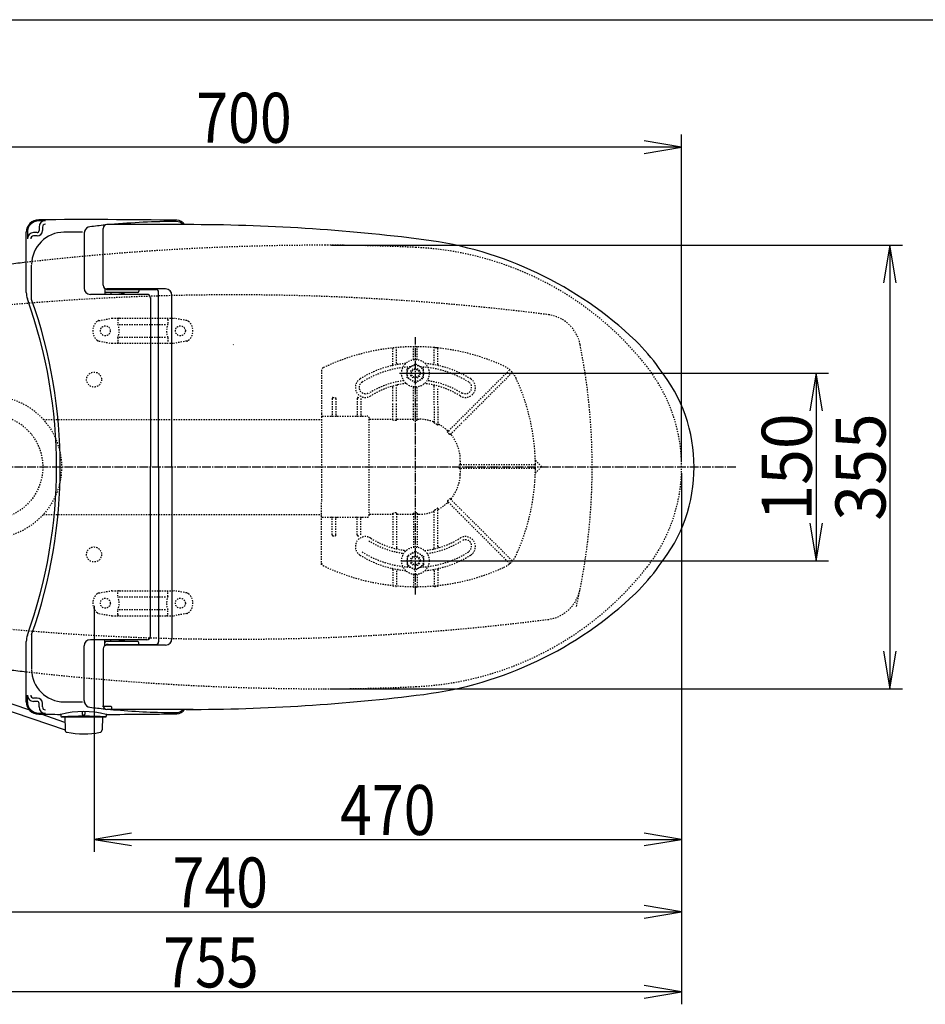
# Model space of a CAD drawing. Extents: x 10 to 2020, y 105 to 2905.
# Drawn here: x 560 to 1284, y 2117 to 2905 of the extents above; entities that cross this region are included whole.
import ezdxf
from ezdxf.enums import TextEntityAlignment as Align

# ---------------------------------------------------------------- set-up
doc = ezdxf.new("R2010")
doc.units = 0
doc.header["$MEASUREMENT"] = 0
doc.linetypes.add('EXLTYPE2', pattern=[2, 1, -1])
doc.linetypes.add('EXLTYPE3', pattern=[10, 7, -1, 1, -1])
doc.layers.get('0').update_dxf_attribs({"linetype": 'CONTINUOUS'})
for name, color, linetype in [('便器', 7, 'CONTINUOUS'), ('便座', 7, 'CONTINUOUS'), ('寸法', 7, 'CONTINUOUS'), ('枠', 7, 'CONTINUOUS')]:
    doc.layers.add(name, color=color, linetype=linetype)
doc.styles.add('EXCADDIM1', font='monotxt', dxfattribs={"width": 0.95, "bigfont": 'extfont'})
doc.styles.add('EXCADDIM2', font='monotxt', dxfattribs={"width": 0.84, "bigfont": 'extfont'})
doc.styles.add('EXCADSTD', font='monotxt', dxfattribs={"bigfont": 'extfont'})
doc.styles.get("Standard").update_dxf_attribs({"font": 'monotxt', "bigfont": 'extfont'})
doc.dimstyles.get("Standard").update_dxf_attribs({"dimtxt": 0.18, "dimasz": 0.18, "dimexe": 0.18, "dimexo": 0.0625, "dimgap": 0.09, "dimtad": 0, "dimtih": 1, "dimtoh": 1, "dimdec": 4, "dimzin": 0, "dimtxsty": 'STANDARD', "dimcen": 0.09, "dimazin": 3, "dimtfac": 1, "dimtdec": 4, "dimtmove": 0, "dimatfit": 3, "dimtolj": 1, "dimtzin": 0})

# ---------------------------------------------------------------- blocks, each defined once
blk = doc.blocks.new('*D14')
at = {"layer": '便器', "color": 3, "linetype": 'CONTINUOUS'}
for p, q in [((809.427395, 2724.50005), (1266, 2724.50005)), ((1256, 2724.50005), (1251, 2694.50005)), ((1256, 2724.50005), (1256, 2369.49995)), ((1261, 2694.50005), (1256, 2724.50005)), ((1251, 2399.49995), (1256, 2369.49995)), ((1256, 2369.49995), (1261, 2399.49995)), ((809.427395, 2369.49995), (1266, 2369.49995))]:
    blk.add_line(p, q, dxfattribs=at)
at = {"layer": '便器', "color": 2, "linetype": 'CONTINUOUS', "style": 'EXCADSTD', "width": 0.945}
blk.add_text('355', height=40, rotation=90, dxfattribs=at).set_placement((1252.5, 2547), align=Align.CENTER)
blk = doc.blocks.new('_EX_NORM')
at = {"color": 0, "linetype": 'CONTINUOUS'}
for q in [(-1, 0.166667), (-1, 0), (-1, -0.166667)]:
    blk.add_line((0, 0), q, dxfattribs=at)
blk = doc.blocks.new('*D18')
at = {"layer": '寸法', "color": 3, "linetype": 'CONTINUOUS'}
for p, q in [((619.49992, 2436.001052), (619.49992, 2239)), ((1089.427395, 2267), (1089.427395, 2239)), ((649.49992, 2254), (619.49992, 2249)), ((1089.427395, 2249), (1059.427395, 2254)), ((619.49992, 2249), (1089.427395, 2249)), ((619.49992, 2249), (649.49992, 2244)), ((1059.427395, 2244), (1089.427395, 2249))]:
    blk.add_line(p, q, dxfattribs=at)
at = {"layer": '寸法', "color": 2, "linetype": 'CONTINUOUS', "style": 'EXCADSTD', "width": 0.84}
blk.add_text('470', height=40, dxfattribs=at).set_placement((854.463658, 2252.5), align=Align.CENTER)
blk = doc.blocks.new('*D19')
at = {"layer": '寸法', "color": 3, "linetype": 'CONTINUOUS'}
for p, q in [((1089.427395, 2542), (1089.427395, 2117)), ((366.5, 2132), (336.5, 2127)), ((1089.427395, 2127), (1059.427395, 2132)), ((1089.427395, 2127), (336.5, 2127)), ((336.5, 2127), (366.5, 2122)), ((1059.427395, 2122), (1089.427395, 2127))]:
    blk.add_line(p, q, dxfattribs=at)
at = {"layer": '寸法', "color": 2, "linetype": 'CONTINUOUS', "style": 'EXCADSTD', "width": 0.84}
blk.add_text('755', height=40, dxfattribs=at).set_placement((712.963698, 2130.5), align=Align.CENTER)
blk = doc.blocks.new('*D20')
at = {"layer": '寸法', "color": 3, "linetype": 'CONTINUOUS'}
for p, q in [((1089.427395, 2541.999984), (1089.427395, 2181)), ((351.5, 2365), (351.5, 2181)), ((381.5, 2196), (351.5, 2191)), ((351.5, 2191), (1089.427395, 2191)), ((351.5, 2191), (381.5, 2186)), ((1089.427395, 2191), (1059.427395, 2196)), ((1059.427395, 2186), (1089.427395, 2191))]:
    blk.add_line(p, q, dxfattribs=at)
at = {"layer": '寸法', "color": 2, "linetype": 'CONTINUOUS', "style": 'EXCADSTD', "width": 0.84}
blk.add_text('740', height=40, dxfattribs=at).set_placement((720.463698, 2194.5), align=Align.CENTER)
blk = doc.blocks.new('*D21')
at = {"layer": '寸法', "color": 3, "linetype": 'CONTINUOUS'}
for p, q in [((389.427395, 2551.999984), (389.427395, 2813)), ((419.427395, 2808), (389.427395, 2803)), ((1089.427395, 2803), (1059.427395, 2808)), ((1089.427395, 2552), (1089.427395, 2813)), ((1089.427395, 2803), (389.427395, 2803)), ((389.427395, 2803), (419.427395, 2798)), ((1059.427395, 2798), (1089.427395, 2803))]:
    blk.add_line(p, q, dxfattribs=at)
at = {"layer": '寸法', "color": 2, "linetype": 'CONTINUOUS', "style": 'EXCADSTD', "width": 0.84}
blk.add_text('700', height=40, dxfattribs=at).set_placement((739.427395, 2806.5), align=Align.CENTER)
blk = doc.blocks.new('*D24')
at = {"layer": '寸法', "color": 3, "linetype": 'CONTINUOUS'}
for p, q in [((863.8, 2621.999868), (1207, 2621.999868)), ((1197, 2621.999868), (1192, 2591.999868)), ((1197, 2621.999868), (1197, 2471.999868)), ((1202, 2591.999868), (1197, 2621.999868)), ((1192, 2501.999868), (1197, 2471.999868)), ((1197, 2471.999868), (1202, 2501.999868)), ((865.5, 2471.999868), (1207, 2471.999868))]:
    blk.add_line(p, q, dxfattribs=at)
at = {"layer": '寸法', "color": 2, "linetype": 'CONTINUOUS', "style": 'EXCADSTD', "width": 0.945}
blk.add_text('150', height=40, rotation=90, dxfattribs=at).set_placement((1193.5, 2546.999868), align=Align.CENTER)

msp = doc.modelspace()

# ---------------------------------------------------------------- linework, layer by layer
at = {"layer": '便器', "color": 6, "linetype": 'EXLTYPE2'}
for p, q in [((623.394274, 2664.21151), (633.278739, 2665.954408)), ((633.799684, 2665.999984), (683.274752, 2665.999984)), ((638.537218, 2664.999984), (638.537218, 2661.567749)), ((678.537218, 2664.999984), (678.537218, 2661.567749)), ((693.680162, 2664.21151), (683.795696, 2665.954408)), ((639.537218, 2660.999984), (677.537218, 2660.999984)), ((623.394274, 2647.788459), (633.278739, 2646.045561)), ((638.537218, 2650.43222), (638.537218, 2646.999984)), ((639.537218, 2650.999984), (677.537218, 2650.999984)), ((678.537218, 2650.43222), (678.537218, 2646.999984)), ((693.680162, 2647.788459), (683.795696, 2646.045561)), ((633.799684, 2645.999984), (683.274752, 2645.999984)), ((858.5, 2629.076871), (858.5, 2641.848063)), ((861.5, 2630.079006), (861.5, 2642.04369)), ((875, 2632.897232), (875, 2642.750934)), ((878, 2632.897232), (878, 2642.750934)), ((892.045724, 2642.5416), (891.042761, 2642.630703)), ((891.5, 2630.079006), (891.5, 2642.04369)), ((895.05458, 2642.238285), (894.05162, 2642.3454)), ((894.5, 2629.076871), (894.5, 2641.848063)), ((801.5, 2624.564808), (801.5, 2589.753894)), ((870.006104, 2625.756271), (876.499985, 2629.505508)), ((870.006104, 2618.243698), (870.006104, 2625.756271)), ((882.993896, 2625.75624), (876.499985, 2629.505508)), ((882.993896, 2618.243667), (882.993896, 2625.75624)), ((912.924437, 2585.799639), (951.612998, 2624.4882)), ((876.500031, 2614.49443), (870.006104, 2618.243698)), ((876.500031, 2614.49443), (882.993896, 2618.243667)), ((953.734322, 2622.366879), (915.045761, 2583.678318)), ((858.5, 2599.706271), (858.5, 2610.459897)), ((861.5, 2599.706271), (861.5, 2611.751934)), ((875, 2599.706271), (875, 2611.102737)), ((878, 2599.706271), (878, 2611.102737)), ((891.5, 2596.672488), (891.5, 2611.751934)), ((894.5, 2596.672488), (894.5, 2610.459897)), ((810.000008, 2601.753894), (810.000008, 2588.253894)), ((810.5, 2602.603869), (812.499992, 2602.603869)), ((813.000008, 2601.753894), (813.000008, 2588.253894)), ((830, 2601.753894), (830, 2588.253894)), ((830.499992, 2602.603869), (831.226121, 2602.603869)), ((833, 2601.753894), (833, 2588.253894)), ((858.5, 2584.857609), (858.5, 2598.506244)), ((861.5, 2584.857609), (861.5, 2598.506244)), ((875, 2584.857609), (875, 2598.506244)), ((878, 2584.857609), (878, 2598.506244)), ((891.5, 2595.472461), (891.5, 2582.847384)), ((894.5, 2595.472461), (894.5, 2580.746433)), ((578.98519, 2585.000098), (801.5, 2585.000098)), ((801.5, 2589.753894), (801.5, 2587.253865)), ((801.5, 2587.253865), (801.5, 2575.320744)), ((801.999992, 2587.753878), (837.999992, 2587.753878)), ((839.499992, 2508.253878), (839.499992, 2585.746091)), ((840.000008, 2585.246112), (858.000008, 2585.246112)), ((861.999992, 2585.246112), (874.500008, 2585.246112)), ((878.499992, 2585.246112), (879.41069, 2585.246112)), ((912.075905, 2584.951131), (902.448701, 2575.323903)), ((861.000008, 2584.291263), (858.999992, 2584.291263)), ((877.500008, 2584.291263), (875.499992, 2584.291263)), ((904.425047, 2573.057604), (914.197226, 2582.829807)), ((801.5, 2575.320741), (801.5, 2519.187012)), ((925.752371, 2548.753878), (912.090656, 2548.753878)), ((925.752371, 2545.753878), (912.090656, 2545.753878)), ((971.997056, 2548.753878), (926.952377, 2548.753878)), ((971.997056, 2545.753878), (926.952377, 2545.753878)), ((972.497048, 2548.256838), (972.488165, 2549.259798)), ((972.488165, 2545.247955), (972.497048, 2546.250918)), ((972.508355, 2552.245515), (977.287865, 2547.466005)), ((977.287865, 2547.041748), (972.508355, 2542.262238)), ((801.5, 2507.253891), (801.5, 2519.187012)), ((894.5, 2483.540072), (894.5, 2513.761323)), ((912.075905, 2509.556625), (902.448701, 2519.183853)), ((904.425047, 2521.450152), (914.197226, 2511.677949)), ((578.985393, 2509.000098), (801.5, 2509.000098)), ((801.5, 2504.753862), (801.5, 2507.253891)), ((801.999992, 2506.753878), (837.999992, 2506.753878)), ((810.000008, 2492.753862), (810.000008, 2506.253862)), ((813.000008, 2492.753862), (813.000008, 2506.253862)), ((830, 2492.753862), (830, 2506.253862)), ((833, 2492.753862), (833, 2506.253862)), ((840.000008, 2509.261644), (858.000008, 2509.261644)), ((858.5, 2509.650147), (858.5, 2483.540071)), ((861.000008, 2510.216493), (858.999992, 2510.216493)), ((861.5, 2509.650147), (861.5, 2482.5)), ((861.999992, 2509.261644), (874.500008, 2509.261644)), ((875, 2509.650147), (875, 2482.897232)), ((877.500008, 2510.216493), (875.499992, 2510.216493)), ((878, 2509.650147), (878, 2482.897232)), ((878.499992, 2509.261644), (879.41069, 2509.261644)), ((891.5, 2482.248034), (891.5, 2511.660372)), ((912.924437, 2508.708117), (951.612998, 2470.019556)), ((953.734322, 2472.140877), (915.045761, 2510.829438)), ((801.5, 2468.692424), (801.5, 2504.753862)), ((810.5, 2491.903887), (812.499992, 2491.903887)), ((830.499992, 2491.903887), (831.226121, 2491.903887)), ((876.500031, 2479.505539), (870.006104, 2475.756271)), ((870.006104, 2475.756271), (870.006104, 2468.243698)), ((876.500031, 2479.505539), (882.993896, 2475.756301)), ((882.993896, 2475.756301), (882.993896, 2468.243728)), ((870.006104, 2468.243698), (876.499985, 2464.494461)), ((882.993896, 2468.243728), (876.499985, 2464.494461)), ((858.5, 2464.923097), (858.5, 2452.151905)), ((861.5, 2463.920962), (861.5, 2451.956278)), ((875, 2461.102737), (875, 2451.249034)), ((878, 2461.102737), (878, 2451.249034)), ((891.5, 2463.920962), (891.5, 2451.956278)), ((894.5, 2464.923097), (894.5, 2452.151905)), ((892.045724, 2451.458368), (891.042761, 2451.369265)), ((895.05458, 2451.761683), (894.05162, 2451.654568)), ((623.394274, 2446.21151), (633.278739, 2447.954408)), ((633.799684, 2447.999984), (683.274752, 2447.999984)), ((638.537218, 2443.567749), (638.537218, 2446.999984)), ((639.537218, 2442.999984), (677.537218, 2442.999984)), ((678.537218, 2443.567749), (678.537218, 2446.999984)), ((693.680162, 2446.21151), (683.795696, 2447.954408)), ((623.394274, 2429.788459), (633.278739, 2428.045561)), ((633.799684, 2427.999984), (683.274752, 2427.999984)), ((638.537218, 2428.999984), (638.537218, 2432.43222)), ((639.537218, 2432.999984), (677.537218, 2432.999984)), ((678.537218, 2428.999984), (678.537218, 2432.43222)), ((693.680162, 2429.788459), (683.795696, 2428.045561))]:
    msp.add_line(p, q, dxfattribs=at)
at = {"layer": '便器', "color": 6, "linetype": 'EXLTYPE3'}
for p, q in [((876.5, 2445), (876.5, 2651)), ((1132.9, 2546.999984), (336.5, 2546.999984))]:
    msp.add_line(p, q, dxfattribs=at)
at = {"layer": '便器', "color": 6, "linetype": 'EXLTYPE2', "flags": 128}
for points in [[(858.5, 2584.857609), (858.569306, 2584.571919), (858.725264, 2584.385517), (858.94307, 2584.294971), (858.999992, 2584.291263)], [(861.000008, 2584.291263), (861.219092, 2584.349262), (861.406706, 2584.530123), (861.497918, 2584.806705), (861.5, 2584.857609)], [(875, 2584.857609), (875.069306, 2584.571919), (875.225264, 2584.385517), (875.44307, 2584.294971), (875.499992, 2584.291263)], [(877.500008, 2584.291263), (877.740653, 2584.362033), (877.915175, 2584.543995), (877.999337, 2584.828815), (878, 2584.857609)], [(891.999992, 2581.822407), (891.745361, 2582.142246), (891.562988, 2582.51949), (891.504302, 2582.770434), (891.5, 2582.847384)], [(894.5, 2580.746433), (894.47519, 2580.590931), (894.426368, 2580.524922), (894.359855, 2580.504138), (894.270659, 2580.525837), (894.107078, 2580.642201), (894.000008, 2580.755268)], [(902.402627, 2574.570696), (902.282027, 2574.809055), (902.300384, 2575.083942), (902.448701, 2575.323903)], [(904.425047, 2573.057604), (904.211228, 2572.922976), (903.985091, 2572.91286), (903.803246, 2573.013294), (903.743279, 2573.082966)], [(912.090656, 2548.753878), (911.816786, 2548.689789), (911.609948, 2548.50879), (911.536406, 2548.30536), (911.534072, 2548.253862)], [(911.534072, 2546.253891), (911.60546, 2546.00592), (911.803283, 2545.824966), (912.090656, 2545.753878)], [(894.5, 2513.761323), (894.47519, 2513.916825), (894.426368, 2513.982834), (894.359855, 2514.003618), (894.270659, 2513.981919), (894.107078, 2513.865555), (894.000008, 2513.752488)], [(902.402627, 2519.93706), (902.282027, 2519.698701), (902.300384, 2519.423814), (902.448701, 2519.183853)], [(904.425047, 2521.450152), (904.211228, 2521.58478), (903.985091, 2521.594896), (903.803246, 2521.494462), (903.743279, 2521.42479)], [(858.5, 2509.650147), (858.569306, 2509.935837), (858.725264, 2510.122239), (858.94307, 2510.212785), (858.999992, 2510.216493)], [(861.000008, 2510.216493), (861.219092, 2510.158494), (861.406706, 2509.977633), (861.497918, 2509.701051), (861.5, 2509.650147)], [(875, 2509.650147), (875.069306, 2509.935837), (875.225264, 2510.122239), (875.44307, 2510.212785), (875.499992, 2510.216493)], [(877.500008, 2510.216493), (877.740653, 2510.145723), (877.915175, 2509.963761), (877.999337, 2509.678941), (878, 2509.650147)], [(891.999992, 2512.685349), (891.745361, 2512.36551), (891.562988, 2511.988266), (891.504302, 2511.737322), (891.5, 2511.660372)]]:
    msp.add_lwpolyline(points, dxfattribs=at)
at = {"layer": '便器', "color": 6, "linetype": 'EXLTYPE2'}
for centre, radius in [((628.537218, 2655.999984), 4), ((688.537218, 2655.999984), 4), ((876.5, 2621.999984), 11), ((876.5, 2621.999984), 6.5), ((876.5, 2621.999984), 4), ((876.5, 2621.999984), 3.25), ((536.5, 2546.999984), 57), ((536.5, 2546.999984), 42), ((876.5, 2471.999984), 11), ((876.5, 2471.999984), 6.5), ((876.5, 2471.999984), 4), ((876.5, 2471.999984), 3.25), ((628.537218, 2437.999984), 4), ((688.537218, 2437.999984), 4)]:
    msp.add_circle(centre, radius, dxfattribs=at)
at = {"layer": '便器', "color": 2, "linetype": 'EXLTYPE2'}
for centre, radius, start, end in [((804.427395, 624.14664), 2100.35341, 90, 96.536537), ((804.427395, 1224.50005), 1500, 87.225532, 90), ((864.933253, 2473.034758), 250, 38.052045, 87.225532), ((731.500735, 684.794466), 2000, 82.758127, 98.672848), ((978.76326, 2639.215414), 30, 11.315011, 82.789562), ((517.898514, 2546.999984), 500, 347.098592, 11.315011), ((959.427395, 2547), 130, 0, 38.052045), ((959.427395, 2547), 130, 321.947955, 0), ((864.933253, 2620.965242), 250, 272.774468, 321.947955), ((978.76326, 2454.784555), 30, 277.210438, 348.684989), ((731.500735, 4409.205503), 2000, 261.327152, 277.241873), ((804.427395, 4469.85336), 2100.35341, 263.463463, 270), ((804.427395, 3869.49995), 1500, 270, 272.774468)]:
    msp.add_arc(centre, radius, start, end, dxfattribs=at)
at = {"layer": '便器', "color": 7, "linetype": 'CONTINUOUS'}
for centre, radius, start, end in [((804.427395, 624.14664), 2100.35341, 96.536537, 96.905999), ((869.499889, 2547), 200, 179.999868, 180), ((869.499889, 2547), 200, 180, 180.000132), ((804.427395, 4469.85336), 2100.35341, 263.094001, 263.463463)]:
    msp.add_arc(centre, radius, start, end, dxfattribs=at)
at = {"layer": '便器', "color": 6, "linetype": 'EXLTYPE2'}
for centre, radius, start, end in [((628.537218, 2655.999984), 10, 131.321659, 228.678341), ((623.915218, 2661.257086), 3, 100, 131.321659), ((633.799684, 2662.999984), 3, 90, 100), ((639.537218, 2664.999984), 1, 90, 180), ((677.537218, 2664.999984), 1, 0, 90), ((683.274752, 2662.999984), 3, 80, 90), ((693.159217, 2661.257086), 3, 48.678341, 80), ((688.537218, 2655.999984), 10, 311.321659, 48.678341), ((623.537218, 2655.999984), 16, 339.635865, 20.364135), ((693.537218, 2655.999984), 16, 159.635865, 200.364135), ((623.915218, 2650.742882), 3, 228.678341, 260), ((693.159217, 2650.742882), 3, 280, 311.321659), ((633.799684, 2648.999984), 3, 260, 270), ((639.537218, 2646.999984), 1, 180, 270), ((641.656734, 2646.299984), 0.3, 270, 345.068583), ((677.537218, 2646.999984), 1, 270, 0), ((683.274752, 2648.999984), 3, 270, 280), ((876.5, 2473.253865), 170.000004, 65.416346, 115.754999), ((858.999992, 2641.848063), 0.500001, 95.926064, 180.00001), ((861.000008, 2642.04369), 0.500001, 0.000005, 95.246761), ((875.499992, 2642.750934), 0.500001, 90.33804, 180.00001), ((877.500008, 2642.750934), 0.500001, 0.000005, 89.661961), ((891.999992, 2642.04369), 0.500001, 84.753241, 180.00001), ((876.5, 2473.253865), 170.000004, 84.073937, 84.753241), ((894.000008, 2641.848063), 0.500001, 0.000005, 84.073937), ((803.499992, 2624.564808), 2.000001, 115.755005, 180.00001), ((876.5, 2547.253878), 83.000001, 95.291289, 122.230953), ((876.5, 2547.253878), 80.000001, 92.835933, 122.230953), ((857.499992, 2629.076871), 0.999999, 283.072888, 0.000005), ((862.500008, 2630.079006), 0.999999, 180.00001, 279.594085), ((876.5, 2547.253878), 80.000001, 57.769051, 87.164067), ((876.5, 2547.253878), 83.000001, 57.769051, 84.708711), ((890.499992, 2630.079006), 0.999999, 260.40593, 0.000005), ((895.500008, 2629.076871), 0.999999, 180, 256.92711), ((938.903225, 2609.657094), 20.000001, 47.939534, 65.416344), ((951.966551, 2624.134647), 0.500001, 47.939532, 134.999989), ((938.903225, 2609.657094), 20.000001, 42.060461, 47.939532), ((836.499992, 2610.696765), 8.000001, 122.230953, 302.230969), ((916.499996, 2610.696765), 8.000001, 237.769051, 57.769051), ((953.380766, 2622.720432), 0.500001, 315, 42.060461), ((938.903225, 2609.657094), 20.000001, 24.583659, 42.060461), ((802.500008, 2547.253878), 170.000004, 0.676074, 24.583663), ((836.499992, 2610.696765), 5.000001, 122.230953, 302.230969), ((876.5, 2546.74609), 70.000002, 97.634772, 122.230953), ((876.5, 2547.253878), 67.000002, 96.326579, 122.230953), ((857.499992, 2610.459897), 0.999999, 0.000005, 106.731014), ((862.500008, 2611.751934), 0.999999, 102.246694, 180.00001), ((876.5, 2547.253878), 67.000002, 57.769051, 83.673421), ((876.5, 2546.74609), 70.000002, 57.769051, 82.365228), ((890.499992, 2611.751934), 0.999999, 0.000005, 77.753307), ((895.500008, 2610.459897), 0.999999, 73.268988, 180.00001), ((916.499996, 2610.696765), 5.000001, 237.769051, 57.769051), ((831.569282, 2601.75426), 1.430703, 359.984487, 6.280569), ((801.999992, 2587.253865), 0.500001, 90.000001, 180.00001), ((809.499992, 2588.253894), 0.500001, 270.000009, 359.999991), ((813.5, 2588.253894), 0.500001, 180, 270.000003), ((829.500008, 2588.253894), 0.500001, 270.000009, 359.999991), ((833.499992, 2588.253894), 0.500001, 180, 270.000003), ((837.999992, 2586.253878), 1.5, 0.000005, 90.000001), ((840.000077, 2585.746128), 0.500022, 180.004322, 269.995679), ((879.41069, 2552.253894), 32.992218, 69.75525, 89.999997), ((891.000008, 2583.677082), 0.499998, 249.755377, 359.998284), ((880.029839, 2556.979068), 27.576708, 59.562837, 64.274026), ((894.999968, 2581.896792), 0.499977, 180.000534, 242.262487), ((879.41069, 2552.253894), 32.992218, 45.894128, 62.259941), ((902.720816, 2576.303103), 0.499992, 225.893031, 314.999044), ((881.950409, 2554.79247), 28.451211, 40.006326, 44.04026), ((905.424119, 2573.349612), 0.499989, 135.000877, 219.041771), ((879.41069, 2552.253894), 32.992218, 2.046712, 39.040453), ((739.499984, 2547.253878), 172.992222, 0.660515, 2.046716), ((760.269476, 2547.25383), 151.267887, 359.621247, 0.378784), ((739.499984, 2547.253878), 172.992222, 357.953284, 359.339485), ((912.980687, 2549.253846), 0.499992, 180.659463, 269.998998), ((912.980687, 2545.253907), 0.499992, 90.000947, 179.34058), ((802.500008, 2547.253878), 170.000004, 335.416341, 359.323929), ((971.997056, 2548.253862), 0.500001, 0.338035, 89.999997), ((971.997056, 2546.253891), 0.500001, 269.999999, 359.661969), ((972.720482, 2552.457645), 0.3, 181.751033, 224.999998), ((972.720482, 2552.457642), 0.3, 181.751032, 225.000011), ((802.500008, 2547.253878), 170.000004, 359.661969, 0.338035), ((977.075738, 2547.253878), 0.3, 315.000004, 45), ((879.41069, 2542.253862), 32.992218, 320.959547, 357.953288), ((972.720482, 2542.050111), 0.3, 135.000002, 178.248967), ((880.029839, 2537.528688), 27.576708, 295.725974, 300.437163), ((879.41069, 2542.253862), 32.992218, 297.740059, 314.105872), ((902.720816, 2518.204653), 0.499992, 45.000956, 134.106969), ((881.950409, 2539.715286), 28.451211, 315.95974, 319.993674), ((905.424119, 2521.158144), 0.499989, 140.958229, 224.999123), ((801.999992, 2507.253891), 0.500001, 179.99999, 269.999999), ((809.499992, 2506.253862), 0.500001, 0.000009, 89.999991), ((813.5, 2506.253862), 0.500001, 89.999997, 180), ((829.500008, 2506.253862), 0.500001, 0.000009, 89.999991), ((833.499992, 2506.253862), 0.500001, 89.999997, 180), ((837.999992, 2508.253878), 1.5, 269.999999, 359.999995), ((840.000077, 2508.761628), 0.500022, 90.004321, 179.995678), ((879.41069, 2542.253862), 32.992218, 270.000003, 290.24475), ((891.000008, 2510.830674), 0.499998, 0.001716, 110.244623), ((894.999968, 2512.610964), 0.499977, 117.737513, 179.999466), ((836.499992, 2483.303203), 8.000001, 57.769031, 237.769047), ((831.569282, 2492.753496), 1.430703, 353.719431, 0.015513), ((916.499996, 2483.303203), 8.000001, 302.230949, 122.230949), ((876.5, 2547.253878), 70.000002, 237.769047, 262.365228), ((876.5, 2546.74609), 67.000002, 237.769047, 263.673421), ((857.499992, 2483.540071), 0.999999, 253.268986, 359.999995), ((862.500008, 2482.248034), 0.999999, 179.99999, 257.753306), ((876.5, 2546.74609), 67.000002, 276.326579, 302.230949), ((876.5, 2547.253878), 70.000002, 277.634772, 302.230949), ((890.499992, 2482.248034), 0.999999, 282.246693, 359.999995), ((895.500008, 2483.540071), 0.999999, 179.99999, 286.731012), ((916.499996, 2483.810991), 5.000001, 302.230949, 122.230949), ((876.5, 2546.74609), 83.000001, 237.769047, 264.708711), ((876.5, 2546.74609), 80.000001, 237.769047, 267.164067), ((876.5, 2546.74609), 80.000001, 272.835933, 302.230949), ((876.5, 2546.74609), 83.000001, 275.291289, 302.230949), ((938.903225, 2484.850662), 20.000001, 317.939539, 335.416341), ((803.499992, 2469.942948), 2.000001, 179.99999, 244.244995), ((876.5, 2621.253891), 170.000004, 244.244995, 294.58366), ((938.903225, 2484.850662), 20.000001, 294.583656, 312.060466), ((951.966551, 2470.373109), 0.500001, 225.000011, 312.060468), ((938.903225, 2484.850662), 20.000001, 312.060468, 317.939539), ((953.380766, 2471.787324), 0.500001, 317.939539, 45), ((857.499992, 2464.923097), 0.999999, 359.999995, 76.927112), ((862.500008, 2463.920962), 0.999999, 80.405915, 179.99999), ((890.499992, 2463.920962), 0.999999, 359.999995, 99.59407), ((895.500008, 2464.923097), 0.999999, 103.07289, 180), ((858.999992, 2452.151905), 0.500001, 179.99999, 264.073936), ((861.000008, 2451.956278), 0.500001, 264.753239, 359.999995), ((875.499992, 2451.249034), 0.500001, 179.99999, 269.66196), ((877.500008, 2451.249034), 0.500001, 270.338039, 359.999995), ((891.999992, 2451.956278), 0.500001, 179.99999, 275.246759), ((876.5, 2620.746103), 170.000004, 275.246759, 275.926063), ((894.000008, 2452.151905), 0.500001, 275.926063, 359.999995), ((628.537218, 2437.999984), 10, 131.321659, 228.678341), ((623.915218, 2443.257086), 3, 100, 131.321659), ((633.799684, 2444.999984), 3, 90, 100), ((639.537218, 2446.999984), 1, 90, 180), ((623.537218, 2437.999984), 16, 339.635865, 20.364135), ((641.656734, 2447.699984), 0.3, 14.931417, 90), ((677.537218, 2446.999984), 1, 0, 90), ((693.537218, 2437.999984), 16, 159.635865, 200.364135), ((683.274752, 2444.999984), 3, 80, 90), ((693.159217, 2443.257086), 3, 48.678341, 80), ((688.537218, 2437.999984), 10, 311.321659, 48.678341), ((623.915218, 2432.742882), 3, 228.678341, 260), ((633.799684, 2430.999984), 3, 260, 270), ((639.537218, 2428.999984), 1, 180, 270), ((677.537218, 2428.999984), 1, 270, 0), ((683.274752, 2430.999984), 3, 270, 280), ((693.159217, 2432.742882), 3, 280, 311.321659)]:
    msp.add_arc(centre, radius, start, end, dxfattribs=at)
at = {"layer": '便器', "color": 6, "linetype": 'CONTINUOUS'}
msp.add_arc((327.404578, 2829.534549), 443.698439, 335.41222, 335.445155, dxfattribs=at)
at = {"layer": '便器', "color": 4, "linetype": 'CONTINUOUS'}
for centre, radius, start, end in [((809.499889, 2547.000138), 140, 179.999868, 180.000016), ((809.499889, 2546.999862), 140, 179.999984, 180.000132), ((824.077741, 2547.000113), 145.292051, 180, 180.000045), ((824.077741, 2546.999887), 145.292051, 179.999955, 180)]:
    msp.add_arc(centre, radius, start, end, dxfattribs=at)
at = {"layer": '便器', "color": 6, "linetype": 'EXLTYPE2'}
for centre, major_axis, ratio, start_param, end_param in [((810.5, 2601.753849), (0, 0.850021), 0.588236, 6.2831821442, 1.5707785447), ((812.499992, 2601.753894), (0, 0.850021), 0.588235, 4.7123880386, 6.2831850052), ((830.500016, 2601.753849), (0, 0.850021), 0.588236, 6.2831821442, 1.5707785447), ((858.000008, 2585.746083), (-0.499992, 0), 0.999969, 1.5707963705, 3.141592741), ((861.999992, 2585.746083), (0.499992, 0), 0.999969, 3.141592741, 4.7123889923), ((874.500008, 2585.746083), (-0.499992, 0), 0.999969, 1.5707963705, 3.141592741), ((878.499992, 2585.746083), (0.499992, 0), 0.999969, 3.141592741, 4.7123889923), ((858.000008, 2508.761673), (0.499992, 0), 0.999969, 6.2831852198, 1.5707962831), ((861.999992, 2508.761673), (-0.499992, 0), 0.999969, 4.7123889685, 6.2831852198), ((874.500008, 2508.761673), (0.499992, 0), 0.999969, 6.2831852198, 1.5707962831), ((878.499992, 2508.761673), (-0.499992, 0), 0.999969, 4.7123889685, 6.2831852198), ((810.5, 2492.753907), (0, -0.850021), 0.588236, 4.7124067624, 0.000003163), ((812.499992, 2492.753862), (0, -0.850021), 0.588235, 0.000000302, 1.5707972685), ((830.500016, 2492.753907), (0, -0.850021), 0.588236, 4.7124067624, 0.000003163)]:
    msp.add_ellipse(centre, major_axis=major_axis, ratio=ratio, start_param=start_param, end_param=end_param, dxfattribs=at)
at = {"layer": '便座', "color": 6, "linetype": 'CONTINUOUS'}
for p, q in [((565.329906, 2686.643538), (565.329906, 2734.83348)), ((566.163206, 2734.83348), (566.163206, 2729.571477)), ((573.98092, 2734.571477), (571.163206, 2734.571477)), ((575.58092, 2739.040283), (575.58092, 2736.171477)), ((578.24292, 2739.040283), (578.24292, 2736.171477)), ((611.953991, 2735.787398), (611.779186, 2735.225325)), ((626.726483, 2692.499953), (626.726483, 2737.999984)), ((698.64555, 2740.999984), (629.726483, 2740.999984)), ((573.98092, 2731.909477), (571.163206, 2731.909477)), ((611.553539, 2733.740218), (611.553539, 2690.173446)), ((569.57893, 2681.058561), (569.57893, 2708.460921)), ((628.054793, 2690.008912), (628.054793, 2685.477685)), ((628.226897, 2689.901672), (628.226898, 2687.750346)), ((676.726483, 2689.499953), (629.726483, 2689.499953)), ((630.726897, 2689.000348), (669.094329, 2689.000369)), ((655.226897, 2689.000361), (655.226898, 2687.750361)), ((661.729931, 2685.173446), (616.553539, 2685.173446)), ((654.226899, 2686.750361), (629.226899, 2686.750347)), ((632.841593, 2686.750349), (632.841593, 2685.599725)), ((639.260021, 2685.599959), (644.06129, 2685.599959)), ((664.729931, 2682.566146), (664.729931, 2546.999984)), ((671.094403, 2546.999984), (671.094403, 2687.00035)), ((681.726483, 2546.999984), (681.726483, 2684.499953)), ((664.729931, 2411.433822), (664.729931, 2546.999984)), ((671.094403, 2546.999984), (671.094403, 2406.999618)), ((681.726483, 2546.999984), (681.726483, 2409.500015)), ((569.57893, 2412.941407), (569.57893, 2385.539047)), ((565.329906, 2359.166488), (565.329906, 2407.356429)), ((611.553539, 2360.25975), (611.553539, 2403.826522)), ((661.729931, 2408.826522), (616.553539, 2408.826522)), ((628.054793, 2403.991056), (628.054793, 2408.522283)), ((628.226897, 2404.098297), (628.226898, 2406.249622)), ((654.226899, 2407.249608), (629.226899, 2407.249622)), ((676.726483, 2404.500015), (629.726483, 2404.500015)), ((630.726897, 2404.999621), (669.094329, 2404.9996)), ((632.841593, 2407.24962), (632.841593, 2408.400243)), ((639.260021, 2408.400009), (644.06129, 2408.400009)), ((655.226897, 2404.999608), (655.226898, 2406.249608)), ((626.726483, 2401.500015), (626.726483, 2355.999984)), ((566.163206, 2359.166488), (566.163206, 2364.428491)), ((568.067143, 2352.29246), (541.869337, 2361.360621)), ((573.98092, 2362.090491), (571.163206, 2362.090491)), ((573.98092, 2359.428491), (571.163206, 2359.428491)), ((575.58092, 2354.959685), (575.58092, 2357.828491)), ((578.24292, 2354.959685), (578.24292, 2357.828491)), ((611.953991, 2358.21257), (611.779186, 2358.774643)), ((541.428712, 2355.299832), (596.312702, 2336.605224)), ((596.208911, 2342.551411), (577.139864, 2349.15201)), ((593.010814, 2348.556869), (593.010814, 2347.501327)), ((610.131237, 2351.289047), (610.131237, 2349.073105)), ((612.131237, 2351.282455), (612.131237, 2349.073105)), ((629.251659, 2348.51976), (629.251659, 2347.501327)), ((698.64555, 2352.999969), (629.726483, 2352.999969)), ((633.329662, 2355.027784), (633.329662, 2353.245044)), ((593.510814, 2347.001327), (628.751659, 2347.001327)), ((596.131237, 2347.001327), (626.131237, 2347.001327)), ((596.131237, 2347.001327), (596.312702, 2336.605224)), ((626.131237, 2347.001327), (625.949773, 2336.605224))]:
    msp.add_line(p, q, dxfattribs=at)
at = {"layer": '便座', "color": 6, "linetype": 'EXLTYPE2'}
for centre in [(619.49992, 2616.999984), (619.49992, 2476.999984)]:
    msp.add_circle(centre, 6, dxfattribs=at)
at = {"layer": '便座', "color": 6, "linetype": 'CONTINUOUS'}
for centre, radius, start, end in [((575.329906, 2734.83348), 10, 90.468628, 180), ((575.329906, 2734.83348), 9.1667, 90.468628, 180), ((616.130016, -2254.999894), 5000, 89.201263, 90.468475), ((616.130016, -2254.999894), 4999.1667, 90.407842, 90.468477), ((580.58092, 2739.040283), 5, 90.407842, 180), ((687.349376, 2143.50804), 600, 90.201054, 95.240612), ((685.265453, 2736.504379), 7, 39.958253, 90.201355), ((685.733776, 2737.5139), 7, 29.868562, 89.201172), ((571.163206, 2729.571477), 5, 90, 180), ((595.57893, 2708.960921), 26, 90.236725, 180), ((573.98092, 2736.171477), 1.6, 270, 0), ((573.98092, 2736.171477), 4.262, 270, 0), ((580.58092, 2739.040283), 2.338, 90.407842, 180), ((616.130016, -2264.996476), 5000, 90.066467, 90.23673), ((616.553539, 2733.740218), 5, 162.719849, 180), ((616.728344, 2734.30223), 5, 96.816345, 162.720337), ((687.349376, 2143.50804), 600, 95.656992, 96.816559), ((629.726483, 2737.999984), 3, 90, 180), ((693.261796, 1240.999984), 1500, 82.727963, 90), ((571.163206, 2729.571477), 2.338, 90, 180), ((845.158408, 2431.347589), 300, 46.288418, 82.727963), ((616.553539, 2690.173446), 5, 180, 270), ((629.726483, 2692.499953), 2.999998, 180, 270), ((629.226898, 2687.750347), 1, 180, 270), ((630.726896, 2692.000348), 3, 232.719738, 270), ((654.226898, 2687.750361), 1, 270, 0), ((669.09433, 2687.000369), 2, 0, 90), ((676.726483, 2684.499953), 4.999998, 0, 89.999969), ((580.329906, 2686.643538), 15, 180, 199.663269), ((189.529857, 2546.999984), 400, 340.336792, 19.663208), ((189.529857, 2546.999984), 403, 340.570207, 19.429793), ((643.621593, 2689.867819), 4, 231.202598, 270), ((661.729931, 2682.173446), 3, 0, 90), ((955.722974, 2546.999984), 140, 34.316307, 46.288418), ((974.423383, 2546.999984), 125, 320.84559, 39.15441), ((955.722974, 2546.999984), 140, 313.711582, 325.683693), ((845.158408, 2662.65238), 300, 277.272037, 313.711582), ((580.329906, 2407.35643), 15, 160.336731, 180), ((661.729931, 2411.826522), 3, 270, 0), ((616.553539, 2403.826522), 5, 90, 180), ((629.726483, 2401.500015), 2.999998, 90, 180), ((629.226898, 2406.249622), 1, 90, 180), ((630.726896, 2401.999621), 3, 90, 127.280262), ((643.621593, 2404.13215), 4, 90, 128.797402), ((654.226898, 2406.249608), 1, 0, 90), ((669.09433, 2406.9996), 2, 270, 0), ((676.726483, 2409.500015), 4.999998, 270.000031, 0), ((595.57893, 2385.039047), 26, 180, 269.763275), ((571.163206, 2364.428491), 5, 180, 270), ((571.163206, 2364.428491), 2.338, 180, 270), ((693.261796, 3852.999984), 1500, 270, 277.272037), ((575.329906, 2359.166488), 10, 180, 269.531372), ((575.329906, 2359.166488), 9.1667, 180, 269.531372), ((573.98092, 2357.828491), 4.262, 0, 90), ((573.98092, 2357.828491), 1.6, 0, 90), ((616.130016, 7358.996444), 5000, 269.76327, 269.933533), ((616.553539, 2360.25975), 5, 180, 197.280151), ((616.728344, 2359.697738), 5, 197.278809, 263.183472), ((616.728344, 2359.697738), 5, 197.279663, 263.183655), ((616.130016, 7348.999984), 5000, 269.531494, 269.72937), ((616.130016, 7348.999862), 4999.1667, 269.531523, 269.592158), ((580.58092, 2354.959685), 5, 180, 269.592158), ((580.58092, 2354.959685), 2.338, 180, 269.592158), ((592.510814, 2348.556869), 0.5, 0, 89.734283), ((611.142833, 2277.356674), 73.932365, 75.821838, 104.196686), ((611.131237, 2349.073105), 1, 180, 0), ((687.349376, 2950.491928), 600, 263.183441, 264.343008), ((687.349376, 2950.491927), 600, 263.183472, 264.343005), ((616.130016, 7348.999862), 4993.5, 270.115716, 270.191594), ((629.726483, 2355.999984), 3, 180, 270), ((629.726483, 2355.999969), 3, 194.481668, 270), ((629.751659, 2348.51976), 0.5, 90.15387, 180), ((616.130016, 7349.000106), 5000, 270.155697, 270.798706), ((687.349376, 2950.491927), 600, 264.759387, 265.256384), ((632.829662, 2355.027784), 0.5, 0, 90.191594), ((687.349376, 2950.491927), 600, 265.256706, 269.798645), ((685.265453, 2357.495589), 7, 269.798645, 320.041747), ((685.733776, 2356.486068), 7, 270.798828, 330.131438), ((593.510814, 2347.501327), 0.5, 180, 270), ((611.131237, 2060.155868), 287.417236, 86.490021, 93.390076), ((628.751659, 2347.501327), 0.5, 270, 0), ((598.312397, 2336.640129), 2, 181, 259.134021), ((611.131237, 2403.420944), 70, 259.056093, 280.865979), ((623.950077, 2336.640129), 2, 280.865979, 359)]:
    msp.add_arc(centre, radius, start, end, dxfattribs=at)
at = {"layer": '枠', "color": 7, "linetype": 'CONTINUOUS'}
msp.add_line((190, 2905), (2010, 2905), dxfattribs=at)

# ---------------------------------------------------------------- dimensions: what is measured, and where the dimension line sits
at = {"layer": '便器', "color": 3, "linetype": 'CONTINUOUS'}
dim = msp.add_linear_dim(base=(1256, 2369.49995), p1=(804.427395, 2724.50005), p2=(804.427395, 2369.49995), angle=90, dimstyle='STANDARD', override={"dimtxt": 40, "dimasz": 30, "dimexe": 10, "dimexo": 5, "dimgap": 3.5, "dimtad": 1, "dimjust": 0, "dimtih": 0, "dimtoh": 0, "dimdec": 2, "dimzin": 8, "dimtxsty": 'EXCADDIM1', "dimblk1": '_EX_NORM', "dimblk2": '_EX_NORM', "dimsah": 1, "dimse1": 0, "dimse2": 0, "dimclrd": 3, "dimclre": 3, "dimclrt": 2, "dimtmove": 2}, dxfattribs=at)
dim.commit()
dim.dimension.update_dxf_attribs({"geometry": '*D14', "text_midpoint": (1232.5, 2547), "dimtype": 160})
at = {"layer": '寸法', "color": 3, "linetype": 'CONTINUOUS'}
dim = msp.add_linear_dim(base=(389.427395, 2803), p1=(1089.427395, 2547), p2=(389.427395, 2546.999984), dimstyle='STANDARD', override={"dimtxt": 40, "dimasz": 30, "dimexe": 10, "dimexo": 5, "dimgap": 3.5, "dimtad": 1, "dimjust": 0, "dimtih": 0, "dimtoh": 0, "dimdec": 2, "dimzin": 8, "dimtxsty": 'EXCADDIM2', "dimblk1": '_EX_NORM', "dimblk2": '_EX_NORM', "dimsah": 1, "dimse1": 0, "dimse2": 0, "dimclrd": 3, "dimclre": 3, "dimclrt": 2, "dimtmove": 2}, dxfattribs=at)
dim.commit()
dim.dimension.update_dxf_attribs({"geometry": '*D21', "text_midpoint": (739.427395, 2826.5), "dimtype": 160})
dim = msp.add_linear_dim(base=(1197, 2471.999868), p1=(876.5, 2621.999868), p2=(876.5, 2471.999868), angle=90, text='150', dimstyle='STANDARD', override={"dimtxt": 40, "dimasz": 30, "dimexe": 0, "dimexo": 0, "dimgap": 3.5, "dimtad": 1, "dimjust": 0, "dimtih": 0, "dimtoh": 0, "dimdec": 2, "dimzin": 8, "dimtxsty": 'EXCADDIM1', "dimblk1": '_EX_NORM', "dimblk2": '_EX_NORM', "dimsah": 1, "dimse1": 0, "dimse2": 0, "dimclrd": 3, "dimclre": 3, "dimclrt": 2, "dimtmove": 2}, dxfattribs=at)
dim.commit()
dim.dimension.update_dxf_attribs({"geometry": '*D24', "text_midpoint": (1173.5, 2546.999868), "dimtype": 160})
for base, p1, p2, text, override, picture, middle in [((336.5, 2127), (1089.427395, 2547), (336.5, 2177), '755', {"dimtxt": 40, "dimasz": 30, "dimexe": 10, "dimexo": 5, "dimgap": 3.5, "dimtad": 1, "dimjust": 0, "dimtih": 0, "dimtoh": 0, "dimdec": 2, "dimzin": 8, "dimtxsty": 'EXCADDIM2', "dimblk1": '_EX_NORM', "dimblk2": '_EX_NORM', "dimsah": 1, "dimse1": 0, "dimse2": 1, "dimclrd": 3, "dimclre": 3, "dimclrt": 2, "dimtmove": 2}, '*D19', (712.963698, 2150.5)), ((1089.427395, 2191), (351.5, 2546.999984), (1089.427395, 2546.999984), '740', {"dimtxt": 40, "dimasz": 30, "dimexe": 10, "dimexo": 181.999984, "dimgap": 3.5, "dimtad": 1, "dimjust": 0, "dimtih": 0, "dimtoh": 0, "dimdec": 2, "dimzin": 8, "dimtxsty": 'EXCADDIM2', "dimblk1": '_EX_NORM', "dimblk2": '_EX_NORM', "dimsah": 1, "dimse1": 0, "dimse2": 0, "dimclrd": 3, "dimclre": 3, "dimclrt": 2, "dimtmove": 2}, '*D20', (720.463698, 2214.5)), ((1089.427395, 2249), (619.49992, 2441.001052), (1089.427395, 2272), '470', {"dimtxt": 40, "dimasz": 30, "dimexe": 10, "dimexo": 5, "dimgap": 3.5, "dimtad": 1, "dimjust": 0, "dimtih": 0, "dimtoh": 0, "dimdec": 2, "dimzin": 8, "dimtxsty": 'EXCADDIM2', "dimblk1": '_EX_NORM', "dimblk2": '_EX_NORM', "dimsah": 1, "dimse1": 0, "dimse2": 0, "dimclrd": 3, "dimclre": 3, "dimclrt": 2, "dimtmove": 2}, '*D18', (854.463658, 2272.5))]:
    dim = msp.add_linear_dim(base=base, p1=p1, p2=p2, text=text, dimstyle='STANDARD', override=override, dxfattribs=at)
    dim.commit()
    dim.dimension.update_dxf_attribs({"geometry": picture, "text_midpoint": middle, "dimtype": 160})

doc.saveas('drawing.dxf')
